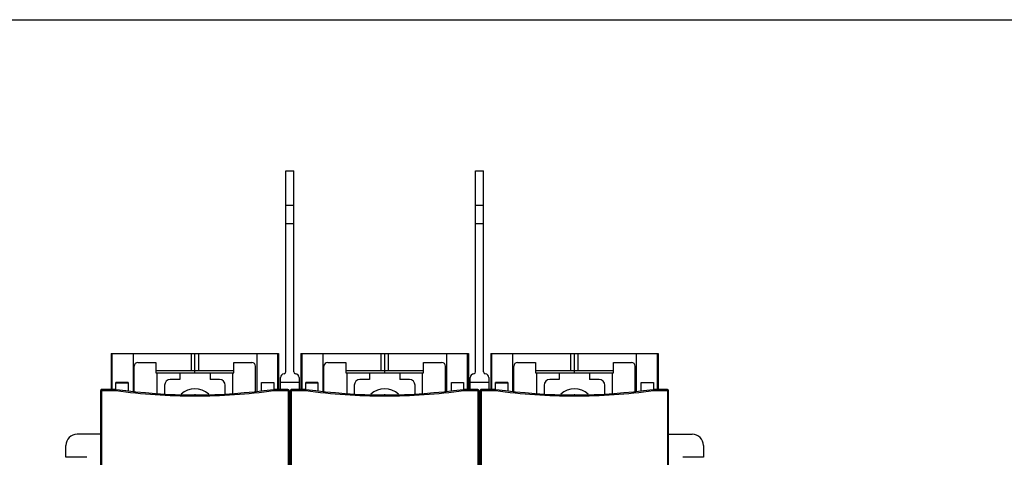
# Model space of a CAD drawing. Units: inches. Extents: x 0 to 34, y 0 to 22.
# Drawn here: x 13.6 to 23.8, y 17.5 to 22 of the extents above; entities that cross this region are included whole.
import ezdxf

# ---------------------------------------------------------------- set-up
doc = ezdxf.new("R2010")
doc.units = ezdxf.units.IN
doc.header["$LTSCALE"] = 1.87
doc.header["$MEASUREMENT"] = 0
doc.layers.get('0').update_dxf_attribs({"linetype": 'CONTINUOUS'})
doc.layers.add('1', color=7, linetype='CONTINUOUS')

msp = doc.modelspace()

# ---------------------------------------------------------------- linework, layer by layer
at = {"color": 7, "linetype": 'Continuous'}
msp.add_line((0, 22), (34, 22), dxfattribs=at)
at = {"layer": '1', "color": 7, "linetype": 'Continuous'}
for p, q in [((16.334, 18.344), (16.334, 20.432)), ((16.334, 20.432), (16.417, 20.432)), ((16.417, 18.344), (16.417, 20.432)), ((18.303, 18.344), (18.303, 20.432)), ((18.303, 20.432), (18.386, 20.432)), ((18.386, 18.344), (18.386, 20.432)), ((16.417, 20.072), (16.334, 20.072)), ((18.386, 20.072), (18.303, 20.072)), ((16.334, 19.884), (16.417, 19.884)), ((18.303, 19.884), (18.386, 19.884)), ((14.523, 18.537), (14.523, 18.163)), ((14.523, 18.537), (16.26, 18.537)), ((14.535, 18.163), (14.535, 18.537)), ((14.75, 18.537), (14.75, 18.145)), ((15.352, 18.537), (15.352, 18.359)), ((15.392, 18.336), (15.392, 18.537)), ((15.431, 18.359), (15.431, 18.537)), ((16.033, 18.537), (16.033, 18.145)), ((16.248, 18.537), (16.248, 18.163)), ((16.26, 18.537), (16.26, 18.163)), ((16.492, 18.537), (16.492, 18.163)), ((16.492, 18.537), (18.228, 18.537)), ((16.504, 18.163), (16.504, 18.537)), ((16.718, 18.537), (16.718, 18.145)), ((17.321, 18.537), (17.321, 18.359)), ((17.36, 18.336), (17.36, 18.537)), ((17.399, 18.359), (17.399, 18.537)), ((18.002, 18.537), (18.002, 18.145)), ((18.216, 18.537), (18.216, 18.163)), ((18.228, 18.537), (18.228, 18.163)), ((18.46, 18.537), (18.46, 18.163)), ((18.46, 18.537), (20.197, 18.537)), ((18.472, 18.163), (18.472, 18.537)), ((18.687, 18.537), (18.687, 18.145)), ((19.289, 18.537), (19.289, 18.359)), ((19.329, 18.336), (19.329, 18.537)), ((19.368, 18.359), (19.368, 18.537)), ((19.97, 18.537), (19.97, 18.145)), ((20.185, 18.537), (20.185, 18.163)), ((20.197, 18.537), (20.197, 18.163)), ((14.762, 18.144), (14.762, 18.403)), ((14.801, 18.442), (14.988, 18.442)), ((14.988, 18.442), (14.988, 18.336)), ((15.795, 18.336), (15.795, 18.442)), ((15.795, 18.442), (15.982, 18.442)), ((16.021, 18.144), (16.021, 18.403)), ((16.73, 18.144), (16.73, 18.403)), ((16.769, 18.442), (16.956, 18.442)), ((16.956, 18.442), (16.956, 18.336)), ((17.764, 18.336), (17.764, 18.442)), ((17.764, 18.442), (17.951, 18.442)), ((17.99, 18.144), (17.99, 18.403)), ((18.699, 18.144), (18.699, 18.403)), ((18.738, 18.442), (18.925, 18.442)), ((18.925, 18.442), (18.925, 18.336)), ((19.732, 18.336), (19.732, 18.442)), ((19.732, 18.442), (19.919, 18.442)), ((19.958, 18.144), (19.958, 18.403)), ((14.988, 18.359), (15.795, 18.359)), ((14.988, 18.336), (15.795, 18.336)), ((14.998, 18.336), (14.998, 18.12)), ((15.234, 18.336), (15.234, 18.265)), ((15.549, 18.336), (15.549, 18.265)), ((15.785, 18.12), (15.785, 18.336)), ((16.279, 18.163), (16.279, 18.285)), ((16.472, 18.285), (16.472, 18.163)), ((16.956, 18.359), (17.764, 18.359)), ((16.956, 18.336), (17.764, 18.336)), ((16.966, 18.336), (16.966, 18.12)), ((17.203, 18.336), (17.203, 18.265)), ((17.518, 18.336), (17.518, 18.265)), ((17.754, 18.12), (17.754, 18.336)), ((18.248, 18.163), (18.248, 18.285)), ((18.441, 18.285), (18.441, 18.163)), ((18.925, 18.359), (19.732, 18.359)), ((18.925, 18.336), (19.732, 18.336)), ((18.935, 18.336), (18.935, 18.12)), ((19.171, 18.336), (19.171, 18.265)), ((19.486, 18.336), (19.486, 18.265)), ((19.722, 18.12), (19.722, 18.336)), ((14.573, 18.163), (14.573, 18.233)), ((14.699, 18.233), (14.573, 18.233)), ((14.573, 18.23), (14.699, 18.23)), ((14.699, 18.233), (14.699, 18.15)), ((15.077, 18.206), (15.077, 18.118)), ((15.234, 18.265), (15.136, 18.265)), ((15.647, 18.265), (15.549, 18.265)), ((15.706, 18.118), (15.706, 18.206)), ((16.084, 18.15), (16.084, 18.233)), ((16.084, 18.233), (16.21, 18.233)), ((16.21, 18.23), (16.084, 18.23)), ((16.21, 18.233), (16.21, 18.163)), ((16.472, 18.235), (16.279, 18.235)), ((16.541, 18.163), (16.541, 18.233)), ((16.667, 18.233), (16.541, 18.233)), ((16.541, 18.23), (16.667, 18.23)), ((16.667, 18.233), (16.667, 18.15)), ((17.045, 18.206), (17.045, 18.118)), ((17.203, 18.265), (17.104, 18.265)), ((17.616, 18.265), (17.518, 18.265)), ((17.675, 18.118), (17.675, 18.206)), ((18.053, 18.15), (18.053, 18.233)), ((18.053, 18.233), (18.179, 18.233)), ((18.179, 18.23), (18.053, 18.23)), ((18.179, 18.233), (18.179, 18.163)), ((18.441, 18.235), (18.248, 18.235)), ((18.51, 18.163), (18.51, 18.233)), ((18.636, 18.233), (18.51, 18.233)), ((18.51, 18.23), (18.636, 18.23)), ((18.636, 18.233), (18.636, 18.15)), ((19.014, 18.206), (19.014, 18.118)), ((19.171, 18.265), (19.073, 18.265)), ((19.584, 18.265), (19.486, 18.265)), ((19.644, 18.118), (19.644, 18.206)), ((20.021, 18.15), (20.021, 18.233)), ((20.021, 18.233), (20.147, 18.233)), ((20.147, 18.23), (20.021, 18.23)), ((20.147, 18.233), (20.147, 18.163)), ((14.415, 18.154), (14.415, 18.151)), ((14.415, 16.914), (14.415, 18.151)), ((14.415, 18.151), (14.426, 18.151)), ((14.426, 17.189), (14.426, 18.151)), ((14.426, 18.151), (14.477, 18.151)), ((14.448, 18.163), (14.57, 18.163)), ((14.477, 18.151), (14.573, 18.151)), ((14.574, 18.163), (14.478, 18.163)), ((14.57, 18.163), (14.478, 18.163)), ((14.572, 18.163), (14.57, 18.163)), ((14.572, 18.163), (14.571, 18.163)), ((14.574, 18.163), (14.572, 18.163)), ((14.572, 18.163), (14.572, 18.163)), ((14.574, 18.163), (14.575, 18.163)), ((16.209, 18.163), (16.208, 18.163)), ((16.211, 18.163), (16.209, 18.163)), ((16.305, 18.163), (16.209, 18.163)), ((16.212, 18.163), (16.211, 18.163)), ((16.211, 18.163), (16.211, 18.163)), ((16.213, 18.163), (16.211, 18.163)), ((16.211, 18.151), (16.307, 18.151)), ((16.335, 18.163), (16.213, 18.163)), ((16.305, 18.163), (16.213, 18.163)), ((16.307, 18.151), (16.358, 18.151)), ((16.358, 18.151), (16.358, 17.189)), ((16.358, 18.151), (16.368, 18.151)), ((16.368, 16.914), (16.368, 18.151)), ((16.368, 18.078), (16.384, 18.078)), ((16.384, 18.154), (16.384, 18.151)), ((16.384, 16.914), (16.384, 18.151)), ((16.384, 18.151), (16.394, 18.151)), ((16.394, 17.189), (16.394, 18.151)), ((16.394, 18.151), (16.445, 18.151)), ((16.417, 18.163), (16.539, 18.163)), ((16.445, 18.151), (16.541, 18.151)), ((16.543, 18.163), (16.446, 18.163)), ((16.539, 18.163), (16.446, 18.163)), ((16.54, 18.163), (16.539, 18.163)), ((16.54, 18.163), (16.539, 18.163)), ((16.54, 18.163), (16.541, 18.163)), ((16.543, 18.163), (16.541, 18.163)), ((16.542, 18.163), (16.543, 18.163)), ((18.179, 18.163), (18.177, 18.163)), ((18.274, 18.163), (18.177, 18.163)), ((18.178, 18.163), (18.177, 18.163)), ((18.179, 18.163), (18.18, 18.163)), ((18.179, 18.151), (18.275, 18.151)), ((18.181, 18.163), (18.18, 18.163)), ((18.181, 18.163), (18.18, 18.163)), ((18.303, 18.163), (18.181, 18.163)), ((18.274, 18.163), (18.181, 18.163)), ((18.275, 18.151), (18.326, 18.151)), ((18.326, 18.151), (18.326, 17.189)), ((18.326, 18.151), (18.336, 18.151)), ((18.336, 16.914), (18.336, 18.151)), ((18.336, 18.078), (18.352, 18.078)), ((18.352, 18.154), (18.352, 18.151)), ((18.352, 16.914), (18.352, 18.151)), ((18.352, 18.151), (18.363, 18.151)), ((18.363, 17.189), (18.363, 18.151)), ((18.363, 18.151), (18.414, 18.151)), ((18.385, 18.163), (18.507, 18.163)), ((18.414, 18.151), (18.51, 18.151)), ((18.511, 18.163), (18.415, 18.163)), ((18.507, 18.163), (18.415, 18.163)), ((18.509, 18.163), (18.507, 18.163)), ((18.509, 18.163), (18.508, 18.163)), ((18.511, 18.163), (18.509, 18.163)), ((18.509, 18.163), (18.509, 18.163)), ((18.511, 18.163), (18.512, 18.163)), ((20.146, 18.163), (20.145, 18.163)), ((20.148, 18.163), (20.146, 18.163)), ((20.242, 18.163), (20.146, 18.163)), ((20.149, 18.163), (20.148, 18.163)), ((20.148, 18.163), (20.148, 18.163)), ((20.15, 18.163), (20.148, 18.163)), ((20.148, 18.151), (20.244, 18.151)), ((20.272, 18.163), (20.15, 18.163)), ((20.242, 18.163), (20.15, 18.163)), ((20.244, 18.151), (20.295, 18.151)), ((20.295, 18.151), (20.295, 17.189)), ((20.295, 18.151), (20.305, 18.151)), ((20.305, 16.914), (20.305, 18.151)), ((16.384, 17.979), (16.368, 17.979)), ((18.352, 17.979), (18.336, 17.979)), ((16.384, 17.938), (16.368, 17.938)), ((18.352, 17.938), (18.336, 17.938)), ((16.368, 17.812), (16.384, 17.812)), ((16.384, 17.799), (16.368, 17.799)), ((18.336, 17.812), (18.352, 17.812)), ((18.352, 17.799), (18.336, 17.799)), ((14.415, 17.698), (14.171, 17.698)), ((16.368, 17.688), (16.384, 17.688)), ((18.336, 17.688), (18.352, 17.688)), ((20.305, 17.698), (20.549, 17.698)), ((14.053, 17.458), (14.053, 17.58)), ((20.667, 17.58), (20.667, 17.458)), ((16.384, 17.546), (16.368, 17.546)), ((16.368, 17.499), (16.384, 17.499)), ((16.384, 17.469), (16.368, 17.469)), ((18.352, 17.546), (18.336, 17.546)), ((18.336, 17.499), (18.352, 17.499)), ((18.352, 17.469), (18.336, 17.469)), ((14.269, 17.458), (14.053, 17.458)), ((20.667, 17.458), (20.451, 17.458))]:
    msp.add_line(p, q, dxfattribs=at)
for centre, radius, start, end in [((14.801, 18.403), 0.0394, 90, 180), ((15.982, 18.403), 0.0394, 0, 90), ((16.769, 18.403), 0.0394, 90, 180), ((17.951, 18.403), 0.0394, 0, 90), ((18.738, 18.403), 0.0394, 90, 180), ((19.919, 18.403), 0.0394, 0, 90), ((16.319, 18.285), 0.0394, 93.8226, 180), ((16.315, 18.344), 0.0197, 273.8226, 360), ((16.437, 18.344), 0.0197, 180, 266.1774), ((16.433, 18.285), 0.0394, 0, 86.1774), ((18.287, 18.285), 0.0394, 93.8226, 180), ((18.283, 18.344), 0.0197, 273.8226, 360), ((18.405, 18.344), 0.0197, 180, 266.1774), ((18.401, 18.285), 0.0394, 0, 86.1774), ((15.136, 18.206), 0.0591, 90, 180), ((15.647, 18.206), 0.0591, 0, 90), ((17.104, 18.206), 0.0591, 90, 180), ((17.616, 18.206), 0.0591, 0, 90), ((19.073, 18.206), 0.0591, 90, 180), ((19.584, 18.206), 0.0591, 0, 90), ((14.472, 12.134), 6.028, 90.2228, 90.4275), ((14.474, 11.618), 6.545, 89.9646, 90.2219), ((15.391, 24.105), 6.01, 262.1718, 270.004), ((15.392, 24.094), 5.987, 262.1557, 277.8443), ((15.392, 17.95), 0.217, 48.6573, 131.3427), ((15.392, 17.95), 0.157, 88.3872, 91.4912), ((15.392, 24.105), 6.01, 269.9962, 277.8281), ((16.309, 11.617), 6.546, 89.7781, 90.0353), ((16.311, 12.135), 6.028, 89.5725, 89.7772), ((16.356, 18.151), 0.0118, 359.9933, 89.7839), ((16.44, 12.134), 6.028, 90.2228, 90.4275), ((16.442, 11.618), 6.545, 89.9646, 90.2219), ((17.36, 24.105), 6.01, 262.1718, 270.004), ((17.36, 24.094), 5.987, 262.1557, 277.8443), ((17.36, 17.95), 0.217, 48.6573, 131.3427), ((17.36, 17.95), 0.157, 88.3872, 91.4912), ((17.36, 24.105), 6.01, 269.9962, 277.8281), ((18.278, 11.617), 6.546, 89.7781, 90.0353), ((18.28, 12.135), 6.028, 89.5725, 89.7772), ((18.325, 18.151), 0.0118, 359.9933, 89.7839), ((18.409, 12.134), 6.028, 90.2228, 90.4275), ((18.411, 11.618), 6.545, 89.9646, 90.2219), ((19.328, 24.105), 6.01, 262.1718, 270.004), ((19.329, 24.094), 5.987, 262.1557, 277.8443), ((19.329, 17.95), 0.217, 48.6573, 131.3427), ((19.329, 17.95), 0.157, 88.3872, 91.4912), ((19.329, 24.105), 6.01, 269.9962, 277.8281), ((20.246, 11.617), 6.546, 89.7781, 90.0353), ((20.248, 12.135), 6.028, 89.5725, 89.7772), ((20.293, 18.151), 0.0118, 359.9933, 89.7839), ((14.171, 17.58), 0.118, 90, 180), ((20.549, 17.58), 0.118, 0, 90)]:
    msp.add_arc(centre, radius, start, end, dxfattribs=at)
for points, knots in [([(14.427, 18.163), (14.424, 18.163), (14.419, 18.161), (14.416, 18.156), (14.415, 18.154)], [0, 0, 0, 0, 0.499784, 1, 1, 1, 1]), ([(14.427, 18.163), (14.427, 18.163), (14.426, 18.161), (14.426, 18.159), (14.426, 18.155), (14.426, 18.153), (14.426, 18.151)], [0, 0, 0, 0, 0.081644, 0.295703, 0.618799, 1, 1, 1, 1]), ([(14.477, 18.151), (14.477, 18.153), (14.477, 18.155), (14.477, 18.159), (14.477, 18.161), (14.477, 18.163), (14.478, 18.163)], [0, 0, 0, 0, 0.369223, 0.686399, 0.905189, 1, 1, 1, 1]), ([(14.573, 18.151), (14.572, 18.152), (14.571, 18.155), (14.573, 18.158), (14.574, 18.161), (14.574, 18.162), (14.574, 18.163)], [0, 0, 0, 0, 0.326226, 0.632082, 0.863385, 1, 1, 1, 1]), ([(16.211, 18.151), (16.211, 18.152), (16.212, 18.155), (16.21, 18.158), (16.209, 18.161), (16.209, 18.162), (16.209, 18.163)], [0, 0, 0, 0, 0.326623, 0.632777, 0.863724, 1, 1, 1, 1]), ([(16.307, 18.151), (16.307, 18.153), (16.306, 18.155), (16.306, 18.159), (16.306, 18.161), (16.306, 18.163), (16.305, 18.163)], [0, 0, 0, 0, 0.369223, 0.686399, 0.905188, 1, 1, 1, 1]), ([(16.358, 18.151), (16.358, 18.153), (16.358, 18.155), (16.357, 18.159), (16.357, 18.161), (16.356, 18.163), (16.356, 18.163)], [0, 0, 0, 0, 0.380898, 0.703785, 0.918114, 1, 1, 1, 1]), ([(16.395, 18.163), (16.393, 18.163), (16.388, 18.161), (16.385, 18.156), (16.384, 18.154)], [0, 0, 0, 0, 0.499784, 1, 1, 1, 1]), ([(16.395, 18.163), (16.395, 18.163), (16.395, 18.161), (16.394, 18.159), (16.394, 18.155), (16.394, 18.153), (16.394, 18.151)], [0, 0, 0, 0, 0.081644, 0.295703, 0.618799, 1, 1, 1, 1]), ([(16.445, 18.151), (16.445, 18.153), (16.445, 18.155), (16.445, 18.159), (16.446, 18.161), (16.446, 18.163), (16.446, 18.163)], [0, 0, 0, 0, 0.369223, 0.686399, 0.905189, 1, 1, 1, 1]), ([(16.541, 18.151), (16.54, 18.152), (16.54, 18.155), (16.542, 18.158), (16.542, 18.161), (16.542, 18.162), (16.542, 18.163)], [0, 0, 0, 0, 0.326226, 0.632082, 0.863385, 1, 1, 1, 1]), ([(18.179, 18.151), (18.18, 18.152), (18.18, 18.155), (18.178, 18.158), (18.178, 18.161), (18.178, 18.162), (18.178, 18.163)], [0, 0, 0, 0, 0.326623, 0.632777, 0.863724, 1, 1, 1, 1]), ([(18.275, 18.151), (18.275, 18.153), (18.275, 18.155), (18.275, 18.159), (18.274, 18.161), (18.274, 18.163), (18.274, 18.163)], [0, 0, 0, 0, 0.369223, 0.686399, 0.905188, 1, 1, 1, 1]), ([(18.326, 18.151), (18.326, 18.153), (18.326, 18.155), (18.326, 18.159), (18.325, 18.161), (18.325, 18.163), (18.325, 18.163)], [0, 0, 0, 0, 0.380898, 0.703785, 0.918114, 1, 1, 1, 1]), ([(18.364, 18.163), (18.361, 18.163), (18.356, 18.161), (18.353, 18.156), (18.352, 18.154)], [0, 0, 0, 0, 0.499784, 1, 1, 1, 1]), ([(18.364, 18.163), (18.364, 18.163), (18.363, 18.161), (18.363, 18.159), (18.363, 18.155), (18.363, 18.153), (18.363, 18.151)], [0, 0, 0, 0, 0.081644, 0.295703, 0.618799, 1, 1, 1, 1]), ([(18.414, 18.151), (18.414, 18.153), (18.414, 18.155), (18.414, 18.159), (18.414, 18.161), (18.414, 18.163), (18.415, 18.163)], [0, 0, 0, 0, 0.369223, 0.686399, 0.905189, 1, 1, 1, 1]), ([(18.51, 18.151), (18.509, 18.152), (18.508, 18.155), (18.51, 18.158), (18.511, 18.161), (18.511, 18.162), (18.511, 18.163)], [0, 0, 0, 0, 0.326226, 0.632082, 0.863385, 1, 1, 1, 1]), ([(20.148, 18.151), (20.148, 18.152), (20.149, 18.155), (20.147, 18.158), (20.146, 18.161), (20.146, 18.162), (20.146, 18.163)], [0, 0, 0, 0, 0.326623, 0.632777, 0.863724, 1, 1, 1, 1]), ([(20.244, 18.151), (20.244, 18.153), (20.243, 18.155), (20.243, 18.159), (20.243, 18.161), (20.243, 18.163), (20.242, 18.163)], [0, 0, 0, 0, 0.369223, 0.686399, 0.905188, 1, 1, 1, 1]), ([(20.295, 18.151), (20.295, 18.153), (20.295, 18.155), (20.294, 18.159), (20.294, 18.161), (20.293, 18.163), (20.293, 18.163)], [0, 0, 0, 0, 0.380898, 0.703785, 0.918114, 1, 1, 1, 1])]:
    msp.add_open_spline(points, degree=3, knots=knots, dxfattribs=at)

doc.saveas('drawing.dxf')
